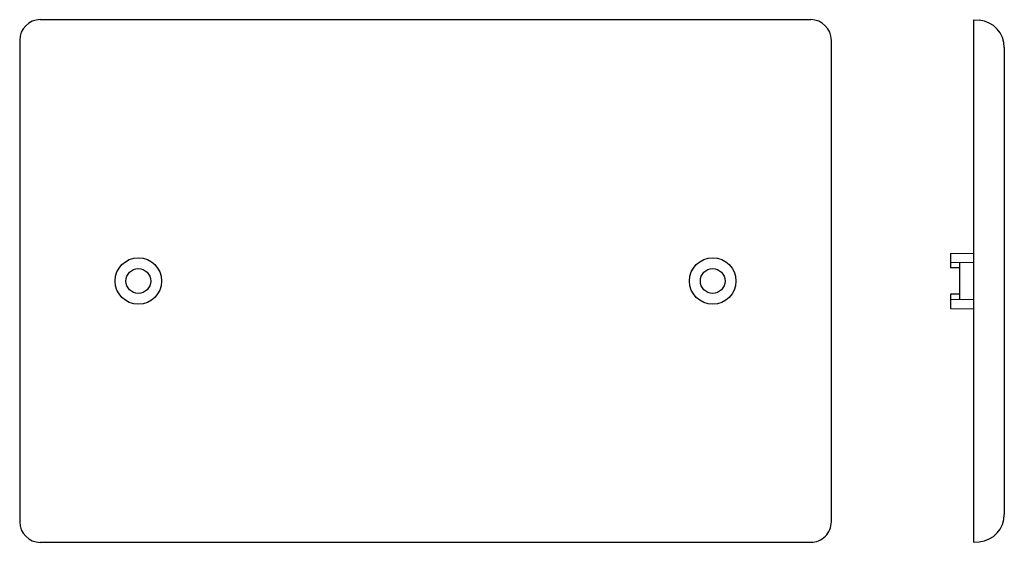
# Model space of a CAD drawing. Extents: x -59 to 84, y 0 to 76.
import ezdxf

# ---------------------------------------------------------------- set-up
doc = ezdxf.new("R2010")
doc.units = 0
doc.layers.get('0').update_dxf_attribs({"linetype": 'CONTINUOUS'})

msp = doc.modelspace()

# ---------------------------------------------------------------- linework, layer by layer
at = {"color": 2, "linetype": 'CONTINUOUS'}
for p, q in [((56.02, 76), (-56.01, 76)), ((79.65, 76), (79.65, 0)), ((79.65, 76), (80.5, 75.93)), ((-58.99, 73.01), (-58.99, 2.99)), ((59.01, 3), (59.01, 73.01)), ((84.15, 71.94), (84.15, 4.06)), ((76.35, 42), (79.65, 42.03)), ((76.35, 42), (76.35, 39.92)), ((79.65, 40.64), (76.35, 40.7)), ((77.65, 40.68), (77.65, 35.32)), ((77.65, 39.9), (76.35, 39.92)), ((77.65, 36.1), (76.35, 36.08)), ((76.35, 36.08), (76.35, 34)), ((76.35, 35.3), (79.65, 35.36)), ((76.35, 34), (79.65, 33.97)), ((-56.01, 0), (56.01, 0)), ((79.65, 0), (80.5, 0.07))]:
    msp.add_line(p, q, dxfattribs=at)
for centre, radius in [((-41.74, 38), 3.38), ((41.76, 38), 3.38), ((-41.74, 38), 1.8), ((41.76, 38), 1.8)]:
    msp.add_circle(centre, radius, dxfattribs=at)
for centre, radius, start, end in [((80.15, 71.94), 4, 360, 84.999), ((56.01, 3), 3, 270.0003, 0.0003), ((80.15, 4.06), 4, 275.0011, 360)]:
    msp.add_arc(centre, radius, start, end, dxfattribs=at)
for centre, major_axis in [((-55.98, 72.99), (2.14, -2.14)), ((55.99, 72.99), (-2.14, -2.14)), ((-55.98, 3.01), (2.14, 2.14))]:
    msp.add_ellipse(centre, major_axis=major_axis, ratio=0.992433, start_param=2.359993, end_param=3.923193, dxfattribs=at)

doc.saveas('drawing.dxf')
